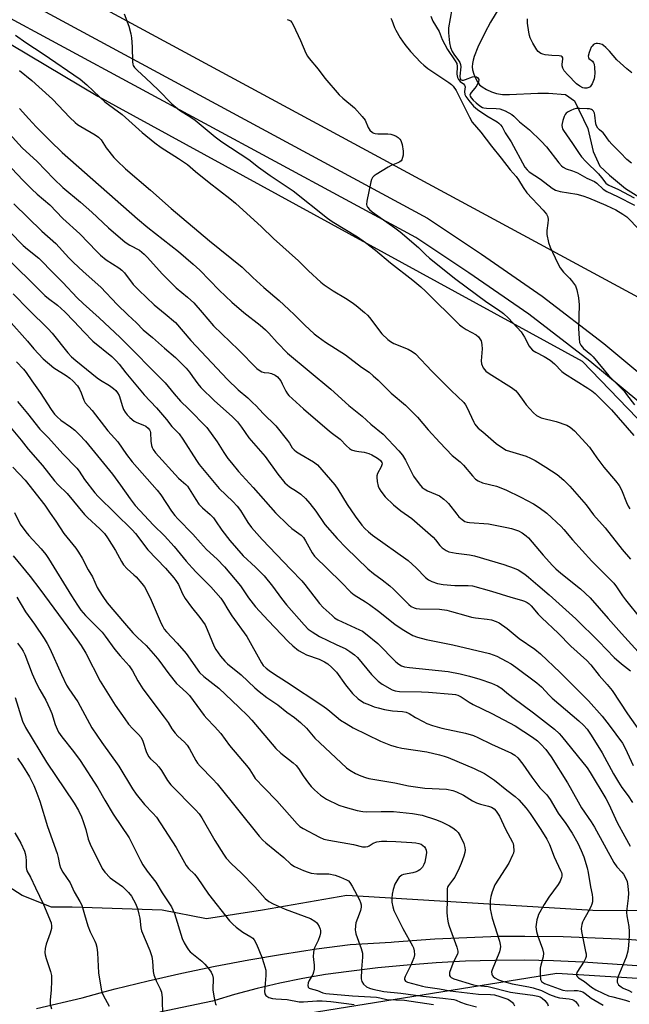
# Model space of a CAD drawing. Units: inches. Extents: x 1219771 to 1225771, y 569454 to 573455.
# Drawn here: x 1223085 to 1223301, y 570049 to 570399 of the extents above; entities that cross this region are included whole.
import ezdxf

# ---------------------------------------------------------------- set-up
doc = ezdxf.new("R2010")
doc.units = ezdxf.units.IN
doc.header["$MEASUREMENT"] = 0
for name, color, linetype in [('HYDRO-Single Line Stream', 4, 'Continuous'), ('NTRL-Trees', 3, 'Continuous'), ('TRANS-Road', 130, 'Continuous'), ('Undefined', 1, 'Continuous')]:
    doc.layers.add(name, color=color, linetype=linetype)

msp = doc.modelspace()

# ---------------------------------------------------------------- linework, layer by layer
at = {"layer": 'HYDRO-Single Line Stream'}
msp.add_lwpolyline([(1223257.71, 570407.9), (1223252.03, 570398.44), (1223249.93, 570394.54), (1223247.48, 570389.52), (1223246.16, 570386.21), (1223245.79, 570384.91), (1223245.56, 570383.67), (1223245.48, 570382.51), (1223245.6, 570381.45), (1223246.07, 570379.86), (1223246.64, 570378.43), (1223247.33, 570377.11), (1223248.07, 570376.11), (1223249.01, 570375.35), (1223250.57, 570374.41), (1223252.29, 570373.6), (1223254.11, 570372.98), (1223256.21, 570372.68), (1223258.7, 570372.62), (1223268.76, 570373.19), (1223272.57, 570373.08), (1223278.68, 570372.64), (1223281.83, 570370.35), (1223286.58, 570360.6), (1223288.43, 570352.43), (1223290.8, 570347.16), (1223294.23, 570344), (1223300.03, 570339.26), (1223311.37, 570332.14)], dxfattribs=at)
at = {"layer": 'NTRL-Trees'}
for points in [[(1223310.53, 570297.31), (1222992.22, 570469.45), (1222951.62, 570513.3), (1222933.76, 570545.78), (1222907.77, 570575.02), (1222880.17, 570576.64), (1222847.68, 570570.15), (1222814.33, 570593.47), (1222805.65, 570620.9), (1222826.13, 570646.24), (1222955.9, 570742.77), (1222998.8, 570780.17), (1223053.49, 570820.1), (1223141.94, 570867.89), (1223205.11, 570898.77), (1223267.57, 570931.05), (1223331.44, 570955.62)], [(1222718.19, 570435.49), (1222732.24, 570479.22), (1222734.92, 570544.06), (1222748.78, 570560.52), (1222774.6, 570562.02), (1222810.33, 570552.28), (1223112.4, 570372.01), (1223284.55, 570277.82), (1223459.95, 570095.93)], [(1223455.07, 570081.31), (1223288.33, 570082.38), (1223200.9, 570087.73), (1223170.96, 570082.58), (1223151.04, 570079.43), (1223135.31, 570082.58), (1223103.32, 570083.63), (1223095.98, 570083.63), (1223085.5, 570087.82), (1223077.11, 570093.07)], [(1223088.47, 570030), (1223275.53, 570060.12), (1223493.78, 570046.63)]]:
    msp.add_lwpolyline(points, dxfattribs=at)
at = {"layer": 'TRANS-Road'}
for points in [[(1222712.26, 570658.22, 0), (1222743.2, 570631.96, 0), (1222767.64, 570609.63, 0), (1222797.55, 570585.89, 0), (1222824.36, 570566.22, 0), (1222855.51, 570545.04, 0), (1222896.5, 570515.09, 0), (1222935.33, 570489.1, 0), (1222969.66, 570466.8, 0), (1222984.2, 570458.95, 0), (1223003.79, 570450.83, 0), (1223229.55, 570328.69, 0), (1223248.82, 570315.91, 0), (1223270.33, 570300.96, 0), (1223292.24, 570284.09, 0), (1223315.74, 570264.56, 0)], [(1223310.3, 570258.68, 0), (1223287.24, 570277.85, 0), (1223265.61, 570294.5, 0), (1223244.32, 570309.29, 0), (1223225.43, 570321.83, 0), (1223000.35, 570443.59, 0), (1222980.76, 570451.71, 0), (1222965.58, 570459.92, 0), (1222930.93, 570482.42, 0), (1222891.92, 570508.53, 0), (1222850.89, 570538.5, 0), (1222819.74, 570559.68, 0), (1222792.69, 570579.53, 0), (1222762.45, 570603.53, 0), (1222737.92, 570625.96, 0), (1222707.08, 570652.12, 0)], [(1223090.54, 570047.59, 0), (1223106.77, 570051.4, 0), (1223113.24, 570053.13, 0), (1223118.53, 570054.54, 0), (1223130.34, 570057.46, 0), (1223142.2, 570060.17, 0), (1223154.11, 570062.65, 0), (1223166.06, 570064.92, 0), (1223178.06, 570066.96, 0), (1223190.09, 570068.78, 0), (1223202.15, 570070.38, 0), (1223216.7, 570071.19, 0), (1223217.71, 570071.3, 0), (1223232.2, 570072.37, 0), (1223255, 570073.28, 0), (1223257.44, 570073.28, 0), (1223264.24, 570073.26, 0), (1223277.83, 570073.23, 0), (1223300.62, 570072.23, 0), (1223305.19, 570071.91, 0)], [(1223321.53, 570061.53, 0), (1223284.84, 570064.08, 0), (1223274.42, 570064.52, 0), (1223264, 570064.71, 0), (1223253.56, 570064.65, 0), (1223243.14, 570064.36, 0), (1223232.72, 570063.82, 0), (1223222.32, 570063.03, 0), (1223211.94, 570062, 0), (1223201.59, 570060.73, 0), (1223193.38, 570059.62, 0), (1223185.22, 570058.26, 0), (1223177.1, 570056.63, 0), (1223169.03, 570054.74, 0), (1223161.03, 570052.6, 0), (1223154.03, 570050.48, 0), (1223153.1, 570050.2, 0), (1223134.45, 570046.27, 0)]]:
    msp.add_polyline3d(points, dxfattribs=at)
at = {"layer": 'Undefined'}
for points, elevation in [([(1223238.23, 570403.02), (1223237.11, 570396.34), (1223237.09, 570394.65), (1223237.35, 570391.07), (1223237.73, 570389.37), (1223238.31, 570387.91), (1223238.89, 570386.99), (1223240.64, 570384.72), (1223241.04, 570384.06), (1223241.31, 570383.36), (1223241.4, 570382.51), (1223241.11, 570379.24), (1223241.19, 570378.26), (1223241.49, 570377.84), (1223241.89, 570377.74), (1223242.36, 570377.77), (1223243.15, 570377.98), (1223245.64, 570378.98), (1223246.44, 570379.12), (1223246.97, 570378.99), (1223247.35, 570378.73), (1223247.64, 570378.38), (1223247.8, 570377.97), (1223247.73, 570377.2), (1223247.16, 570375.87), (1223246.45, 570374.89), (1223245.09, 570373.4), (1223244.72, 570372.78), (1223244.67, 570372.54), (1223244.73, 570372.08), (1223245.09, 570371.43), (1223245.82, 570370.62), (1223246.89, 570369.69), (1223248.24, 570368.65), (1223249.17, 570368.09), (1223249.66, 570367.92), (1223250.53, 570367.78), (1223254, 570367.73), (1223255.33, 570367.51), (1223257.23, 570366.81), (1223259.51, 570365.54), (1223260.27, 570364.91), (1223262.25, 570362.92), (1223265.82, 570360.04), (1223270, 570356.12), (1223271.86, 570354.09), (1223276.29, 570348.36), (1223277.22, 570347.33), (1223277.83, 570346.77), (1223278.88, 570346.2), (1223281.16, 570345.49), (1223282.96, 570344.78), (1223286.2, 570342.92), (1223289, 570341.68), (1223289.84, 570341.12), (1223292.09, 570338.96), (1223293.31, 570338.2), (1223297.17, 570336.38), (1223303.17, 570333.27)], 476), ([(1223121.79, 570401.33), (1223123.42, 570396.94), (1223124.18, 570394.24), (1223124.39, 570392.83), (1223124.6, 570389.63), (1223124.67, 570384.32), (1223124.79, 570383.49), (1223125, 570382.98), (1223125.48, 570382.29), (1223126.47, 570381.24), (1223129.51, 570378.5), (1223133.83, 570374.37), (1223138.66, 570369.35), (1223141.47, 570367.11), (1223145.45, 570364.65), (1223146.97, 570363.59), (1223154.16, 570357.62), (1223156.47, 570355.87), (1223166.05, 570349.49), (1223169.51, 570346.85), (1223173.64, 570343.91), (1223181.83, 570338.43), (1223193.98, 570328.65), (1223195.75, 570327.47), (1223204.65, 570321.98), (1223207.54, 570320.01), (1223211.15, 570317.33), (1223216.44, 570312.79), (1223224.33, 570306.66), (1223227.19, 570304.28), (1223228.91, 570302.7), (1223241, 570290.77), (1223241.91, 570290.07), (1223243.39, 570289.11), (1223246.9, 570287.22), (1223247.75, 570286.51), (1223248.23, 570285.81), (1223248.62, 570285.05), (1223248.81, 570284.51), (1223248.96, 570283.64), (1223248.99, 570282.16), (1223248.66, 570277.96), (1223248.78, 570276.81), (1223249.33, 570275.5), (1223249.81, 570274.84), (1223250.37, 570274.24), (1223251.5, 570273.38), (1223259.43, 570268.4), (1223260.87, 570267.36), (1223261.74, 570266.38), (1223263.79, 570263.49), (1223264.7, 570262.33), (1223267.23, 570259.45), (1223268.31, 570258.54), (1223269.25, 570258.01), (1223270.03, 570257.7), (1223275.31, 570256.32), (1223279.07, 570255.03), (1223280.31, 570254.38), (1223281.81, 570253.01), (1223287.21, 570247.28), (1223289.82, 570243.47), (1223292.28, 570240.14), (1223296.41, 570235.27), (1223297.71, 570233.62), (1223298.58, 570232.09), (1223300.34, 570227.55), (1223300.95, 570226.29), (1223301.52, 570225.33)], 484), ([(1223179.65, 570399.33), (1223180.43, 570399.09), (1223180.88, 570398.84), (1223181.4, 570398.23), (1223181.81, 570397.49), (1223184.38, 570391.89), (1223186.36, 570387.35), (1223186.89, 570386.35), (1223187.49, 570385.47), (1223190.66, 570381.63), (1223193.06, 570378.5), (1223198.23, 570372.56), (1223199.5, 570371.34), (1223203.62, 570367.89), (1223206.36, 570364.89), (1223207.39, 570363.5), (1223208.45, 570360.91), (1223209.06, 570360.03), (1223210.04, 570359.16), (1223210.49, 570358.92), (1223211.03, 570358.77), (1223211.89, 570358.7), (1223215.48, 570358.67), (1223216.59, 570358.51), (1223217.64, 570358.22), (1223218.41, 570357.86), (1223219.14, 570357.37), (1223219.75, 570356.76), (1223220.06, 570356.29), (1223220.54, 570354.9), (1223220.98, 570352.55), (1223220.9, 570351.1), (1223220.73, 570350.25), (1223220.47, 570349.46), (1223220.19, 570349.02), (1223219.8, 570348.69), (1223219.07, 570348.31), (1223216.65, 570347.36), (1223215.61, 570346.83), (1223211.36, 570344.21), (1223210.66, 570343.71), (1223210.08, 570343.12), (1223209.72, 570342.38), (1223209.49, 570341.55), (1223207.98, 570334.67), (1223207.9, 570333.56), (1223208.03, 570333.06), (1223208.29, 570332.59), (1223209.02, 570331.72), (1223209.91, 570330.97), (1223217.99, 570325.25), (1223219.9, 570323.8), (1223226.4, 570318.19), (1223228.82, 570315.77), (1223230.31, 570314.4), (1223239.65, 570306.93), (1223250.64, 570298.78), (1223254.85, 570296.12), (1223256.65, 570294.71), (1223258.34, 570293.1), (1223262.84, 570288.23), (1223264.11, 570286.3), (1223265.7, 570283.18), (1223266.2, 570282.5), (1223266.97, 570281.72), (1223268.06, 570281), (1223271.04, 570279.51), (1223273.24, 570278.15), (1223274.75, 570276.87), (1223277.39, 570274.18), (1223278.27, 570273.42), (1223286.61, 570268.22), (1223288.04, 570267.21), (1223289.14, 570266.28), (1223291.06, 570264.47), (1223295.01, 570260.45), (1223302.96, 570251.42)], 482), ([(1223216.57, 570399.86), (1223216.94, 570399.12), (1223217.86, 570396.52), (1223218.3, 570395.51), (1223219.83, 570392.87), (1223221.56, 570390.49), (1223223.57, 570387.92), (1223227.21, 570384.08), (1223228.29, 570383.05), (1223229.67, 570381.92), (1223237.17, 570376.97), (1223238.12, 570376.27), (1223238.73, 570375.67), (1223239.76, 570374.05), (1223244.46, 570364.56), (1223245.5, 570362.86), (1223248.59, 570359.32), (1223252.32, 570354.25), (1223255.8, 570350.06), (1223258.98, 570345.82), (1223261.16, 570343.47), (1223261.92, 570342.35), (1223263.57, 570339.58), (1223264.95, 570337.63), (1223270.69, 570331.47), (1223271.86, 570330.05), (1223272.32, 570329.13), (1223272.48, 570328.03), (1223272.4, 570326.89), (1223272.05, 570324.31), (1223272.06, 570322.89), (1223272.63, 570320.03), (1223273.16, 570318.36), (1223275.75, 570312.77), (1223276.75, 570310.96), (1223277.91, 570309.43), (1223280.08, 570307.39), (1223280.83, 570306.52), (1223282.16, 570304.57), (1223282.7, 570303.24), (1223283.27, 570300.38), (1223283.49, 570297.91), (1223283.32, 570289.43), (1223283.46, 570285.88), (1223283.65, 570284.44), (1223284.07, 570283.5), (1223284.52, 570282.87), (1223285.05, 570282.31), (1223287.67, 570280.15), (1223288.52, 570279.37), (1223294.08, 570272.61), (1223299.44, 570267.11), (1223300.36, 570265.99), (1223303.12, 570262.25)], 480), ([(1223230.75, 570400.47), (1223231.51, 570398.7), (1223233.78, 570395.03), (1223234.83, 570392.25), (1223236.72, 570388.68), (1223239.46, 570384.58), (1223239.97, 570383.66), (1223240.15, 570382.66), (1223240.06, 570379.84), (1223240.24, 570378.75), (1223240.63, 570378), (1223241.15, 570377.34), (1223242.37, 570376.49), (1223242.79, 570376.01), (1223242.94, 570375.39), (1223242.76, 570373.67), (1223242.89, 570372.65), (1223243.25, 570371.9), (1223244.25, 570370.5), (1223245.91, 570368.49), (1223247.32, 570367.27), (1223250.67, 570365.1), (1223254.3, 570362.96), (1223254.98, 570362.47), (1223255.58, 570361.89), (1223256.08, 570361.22), (1223257.24, 570359), (1223259.37, 570355.77), (1223264.24, 570346.87), (1223264.97, 570345.87), (1223265.78, 570345.14), (1223269.8, 570342.54), (1223273.95, 570339.32), (1223275.13, 570338.63), (1223276.75, 570338.2), (1223282.63, 570337.23), (1223284.75, 570336.64), (1223286.87, 570335.87), (1223293, 570333.33), (1223295.05, 570332.41), (1223296.5, 570331.66), (1223299.06, 570330.11), (1223300.45, 570329.11), (1223304.99, 570324.56)], 478), ([(1223302.27, 570380.4), (1223300.49, 570381.84), (1223296.93, 570385), (1223294.28, 570388.07), (1223293.02, 570389.33), (1223292.13, 570390.1), (1223291.64, 570390.41), (1223290.85, 570390.69), (1223290.03, 570390.83), (1223289.5, 570390.82), (1223289.03, 570390.67), (1223288.62, 570390.41), (1223288.09, 570389.88), (1223287.79, 570389.44), (1223287.03, 570387.61), (1223286.74, 570386.32), (1223286.79, 570385.87), (1223286.99, 570385.51), (1223288.2, 570384.47), (1223288.6, 570383.9), (1223288.78, 570383.43), (1223288.95, 570382.3), (1223289.03, 570380.24), (1223288.99, 570379.07), (1223288.82, 570378.24), (1223288.11, 570376.42), (1223287.7, 570375.73), (1223287.36, 570375.37), (1223286.92, 570375.14), (1223286.17, 570374.96), (1223285.37, 570374.95), (1223284.86, 570375.05), (1223283.68, 570375.64), (1223282.57, 570376.47), (1223279.42, 570379.66), (1223278.22, 570381.13), (1223277.7, 570382.06), (1223277.49, 570382.84), (1223277.47, 570383.37), (1223277.72, 570385.38), (1223277.64, 570385.76), (1223277.43, 570386.05), (1223277.09, 570386.25), (1223276.44, 570386.41), (1223273.78, 570386.51), (1223271.47, 570386.77), (1223270.63, 570386.96), (1223269.86, 570387.29), (1223268.97, 570387.93), (1223268.41, 570388.59), (1223267.05, 570390.92), (1223266.11, 570392.79), (1223265.86, 570393.64), (1223265.65, 570394.8), (1223265.19, 570398.05), (1223265.09, 570399.52)], 476), ([(1223083.14, 570393.78), (1223086.81, 570391.18), (1223092.92, 570387.12), (1223106.14, 570378.07), (1223108.53, 570376.12), (1223112.96, 570371.85), (1223114.9, 570370.11), (1223121.06, 570365.53), (1223128.17, 570359.14), (1223132.63, 570355.45), (1223134.95, 570353.76), (1223141.11, 570349.95), (1223144.22, 570347.81), (1223147.13, 570345.28), (1223151.99, 570341.32), (1223159.33, 570335.73), (1223161.38, 570333.99), (1223170.59, 570325.62), (1223174.88, 570321.47), (1223183.68, 570313.45), (1223187.27, 570309.89), (1223191.63, 570305.92), (1223192.91, 570304.94), (1223196.1, 570302.84), (1223200.41, 570300.28), (1223202.8, 570298.73), (1223204.21, 570297.66), (1223207.2, 570295.17), (1223208.2, 570294.21), (1223208.93, 570293.37), (1223213.39, 570287.5), (1223215.51, 570285.47), (1223216.41, 570284.8), (1223217.58, 570284.15), (1223222.75, 570282.11), (1223224.19, 570281.27), (1223225.3, 570280.41), (1223231.1, 570274.29), (1223234.59, 570270.87), (1223237.96, 570267.37), (1223242.45, 570263.13), (1223243.15, 570262.24), (1223243.6, 570261.51), (1223246.01, 570256.16), (1223246.42, 570255.39), (1223246.85, 570254.79), (1223247.65, 570254), (1223249.26, 570252.68), (1223254.01, 570248.5), (1223255.84, 570247.17), (1223257.58, 570246.2), (1223264.65, 570243.99), (1223266.26, 570243.32), (1223267.82, 570242.5), (1223271.65, 570240.16), (1223275.64, 570237.52), (1223278, 570235.52), (1223280.16, 570233.32), (1223281.86, 570231.45), (1223285.94, 570226.72), (1223288.59, 570223.19), (1223292.7, 570218.58), (1223298.76, 570210.87), (1223301.71, 570207.43)], 486), ([(1223084.51, 570381.23), (1223088.96, 570377.6), (1223095.14, 570372.07), (1223096.25, 570370.99), (1223102.38, 570364.47), (1223104.28, 570362.7), (1223105.16, 570361.99), (1223106.29, 570361.24), (1223111.43, 570358.37), (1223112.63, 570357.54), (1223113.55, 570356.52), (1223115.39, 570353.67), (1223118.06, 570350.3), (1223119.27, 570349.04), (1223122.28, 570346.24), (1223131.12, 570338.6), (1223138.43, 570332.06), (1223152.11, 570320.59), (1223163.69, 570311.22), (1223167.52, 570307.57), (1223171.37, 570304.05), (1223176.85, 570299.34), (1223180.33, 570296.16), (1223182.25, 570294.35), (1223185.92, 570290.66), (1223189.35, 570287.53), (1223190.73, 570286.45), (1223193.38, 570284.59), (1223200.38, 570280.08), (1223206.09, 570275.66), (1223208.8, 570273.87), (1223210.32, 570272.59), (1223211.99, 570271.05), (1223216.67, 570266.41), (1223221.71, 570262.18), (1223223.99, 570259.95), (1223226.02, 570257.86), (1223229.85, 570253.35), (1223233.96, 570248.89), (1223238.4, 570244.28), (1223241.17, 570241.96), (1223242.39, 570240.82), (1223245.54, 570237.01), (1223246.66, 570235.89), (1223247.56, 570235.27), (1223249.16, 570234.57), (1223254.07, 570233.3), (1223257.48, 570232.06), (1223262.77, 570229.42), (1223267.24, 570227.02), (1223269.24, 570225.81), (1223272, 570223.81), (1223277.16, 570219.03), (1223278.11, 570217.97), (1223281.1, 570214.26), (1223288.04, 570206.69), (1223295.87, 570198.81), (1223296.81, 570197.58), (1223298.94, 570194.38), (1223299.95, 570192.98), (1223305.28, 570186.33)], 488), ([(1223084.57, 570367.71), (1223087.85, 570363.97), (1223090.44, 570361.17), (1223095.47, 570356.16), (1223099.68, 570352.09), (1223126.45, 570328.46), (1223130.18, 570325.37), (1223141.1, 570316.78), (1223146.3, 570312.37), (1223148.67, 570310.16), (1223155.5, 570303.1), (1223160.06, 570298.83), (1223164.34, 570295.17), (1223170.11, 570290.64), (1223171.99, 570288.98), (1223173.16, 570287.8), (1223176.19, 570284.43), (1223179.86, 570280.68), (1223195.2, 570267.86), (1223201.65, 570262.03), (1223206.35, 570258.31), (1223209.47, 570255.38), (1223213.81, 570251.89), (1223219.39, 570245.92), (1223220.72, 570244.38), (1223221.81, 570242.64), (1223224.66, 570236.95), (1223226.62, 570234.16), (1223227.73, 570232.89), (1223228.38, 570232.4), (1223229.56, 570231.72), (1223233.81, 570229.87), (1223235.43, 570228.72), (1223236.51, 570227.79), (1223237.11, 570227.15), (1223240, 570223.34), (1223240.77, 570222.43), (1223241.88, 570221.46), (1223242.85, 570220.83), (1223243.66, 570220.55), (1223244.52, 570220.41), (1223251.27, 570219.9), (1223253, 570219.64), (1223257.82, 570218.66), (1223259.5, 570218.25), (1223261.96, 570217.47), (1223263.22, 570216.8), (1223264.63, 570215.75), (1223265.49, 570214.94), (1223270.76, 570208.87), (1223274.03, 570205.19), (1223275.24, 570203.94), (1223276.98, 570202.46), (1223284, 570196.85), (1223287.43, 570193.67), (1223293.77, 570186.25), (1223298.55, 570180.93), (1223306.87, 570171.88)], 490), ([(1223302.07, 570348.25), (1223300.43, 570349.55), (1223298.21, 570351.92), (1223295.1, 570354.99), (1223294.18, 570356.04), (1223292.56, 570358.47), (1223291.98, 570359.04), (1223290.68, 570360.06), (1223290.16, 570360.63), (1223289.68, 570361.5), (1223289.44, 570362.25), (1223289.11, 570365.27), (1223288.94, 570366), (1223288.58, 570366.68), (1223288.22, 570367.07), (1223287.9, 570367.28), (1223287.19, 570367.51), (1223286.32, 570367.61), (1223283.61, 570367.69), (1223282.43, 570367.63), (1223281.6, 570367.43), (1223280.55, 570366.99), (1223279.55, 570366.46), (1223278.88, 570365.99), (1223278.53, 570365.58), (1223278.15, 570364.83), (1223277.69, 570363.45), (1223277.43, 570362.32), (1223277.39, 570361.77), (1223277.47, 570360.98), (1223277.6, 570360.48), (1223277.89, 570359.88), (1223281.14, 570355.26), (1223283.49, 570351.67), (1223284.3, 570350.54), (1223285.85, 570348.83), (1223290.39, 570344.44), (1223291.5, 570343.15), (1223292.99, 570341.15), (1223293.46, 570340.74), (1223294.07, 570340.37), (1223297.47, 570338.89), (1223303, 570335.96)], 474), ([(1223080.91, 570358.79), (1223085.54, 570353.73), (1223090.85, 570348.81), (1223096.76, 570342.7), (1223099.95, 570339.64), (1223106.28, 570334.4), (1223110.27, 570330.79), (1223116.14, 570325.26), (1223122.1, 570320.18), (1223123.71, 570319.05), (1223127.17, 570317.28), (1223128.91, 570315.84), (1223130.1, 570314.63), (1223135.31, 570308.84), (1223139, 570305.12), (1223140.27, 570303.94), (1223144.21, 570300.61), (1223146.5, 570298.54), (1223149.47, 570295.18), (1223153.46, 570290.42), (1223162.35, 570281.87), (1223168.9, 570275.15), (1223169.69, 570274.57), (1223170.72, 570274.04), (1223171.52, 570273.82), (1223173.16, 570273.61), (1223174.13, 570273.39), (1223175.39, 570272.86), (1223176.22, 570272.26), (1223176.76, 570271.69), (1223177.39, 570270.77), (1223177.93, 570269.78), (1223179.17, 570267.17), (1223179.78, 570266.21), (1223180.34, 570265.56), (1223185.52, 570260.92), (1223194.77, 570252.94), (1223195.87, 570252.04), (1223198.49, 570250.13), (1223200.76, 570247.65), (1223201.81, 570246.71), (1223202.51, 570246.32), (1223203.81, 570245.91), (1223205.15, 570245.63), (1223207.03, 570245.4), (1223208.72, 570244.93), (1223209.75, 570244.46), (1223211.24, 570243.63), (1223212.2, 570243.03), (1223212.83, 570242.53), (1223213.16, 570242.16), (1223213.36, 570241.76), (1223213.43, 570241.34), (1223213.4, 570240.9), (1223213.14, 570240.23), (1223211.81, 570237.84), (1223211.55, 570237.07), (1223211.52, 570236.5), (1223211.71, 570235.05), (1223212.1, 570233.31), (1223212.39, 570232.48), (1223212.96, 570231.53), (1223214.55, 570229.54), (1223217.5, 570226.69), (1223220.07, 570224.62), (1223224.07, 570221.8), (1223231.61, 570215.24), (1223232.48, 570214.32), (1223233.99, 570212.26), (1223234.78, 570211.44), (1223236.18, 570210.43), (1223237.22, 570209.99), (1223239.77, 570209.54), (1223244.55, 570208.98), (1223246.35, 570208.62), (1223256.72, 570205.54), (1223260.34, 570204.24), (1223261.81, 570203.56), (1223264.17, 570202.03), (1223265.53, 570200.99), (1223268.86, 570198.09), (1223272.89, 570194.73), (1223282.36, 570186.19), (1223290.44, 570178.14), (1223295.96, 570172.42), (1223298.53, 570170.14), (1223301.71, 570167.69)], 492), ([(1223077.59, 570350.67), (1223085.88, 570342.02), (1223088.93, 570338.98), (1223090.82, 570337.22), (1223095.32, 570333.38), (1223099.97, 570328.57), (1223106.02, 570323.16), (1223112.05, 570316.79), (1223113.31, 570315.56), (1223115.35, 570313.9), (1223119.89, 570311.05), (1223120.97, 570310.22), (1223121.89, 570309.2), (1223124.95, 570305.1), (1223126.91, 570303.06), (1223132.38, 570297.83), (1223136.35, 570294.68), (1223139.98, 570291.55), (1223145.48, 570285.21), (1223158.47, 570271.29), (1223162.3, 570267.67), (1223165.66, 570264.74), (1223167.39, 570263.13), (1223168.66, 570261.88), (1223171.19, 570259.16), (1223175.64, 570254.81), (1223179.82, 570249.59), (1223180.5, 570248.65), (1223181.5, 570247.02), (1223182.15, 570246.25), (1223182.99, 570245.56), (1223184.15, 570244.81), (1223189.04, 570242.06), (1223190.45, 570240.91), (1223196.62, 570233.8), (1223197.71, 570232.26), (1223201.03, 570226.8), (1223203.83, 570222.66), (1223206.2, 570219.52), (1223207.3, 570218.34), (1223208.64, 570217.06), (1223210.05, 570215.95), (1223222.72, 570206.86), (1223225.55, 570204.26), (1223228.87, 570200.9), (1223229.97, 570200.09), (1223231.15, 570199.45), (1223233.2, 570198.74), (1223235.19, 570198.41), (1223239.31, 570198.04), (1223243.99, 570198.06), (1223245.58, 570197.86), (1223252.38, 570195.97), (1223259.17, 570193.9), (1223262.97, 570192.84), (1223264.03, 570192.47), (1223265.02, 570191.96), (1223265.69, 570191.48), (1223266.47, 570190.74), (1223268.91, 570187.87), (1223270.2, 570186.52), (1223276.08, 570181.03), (1223280.59, 570176.46), (1223286.25, 570171.4), (1223287.67, 570169.79), (1223290.58, 570166.07), (1223293.47, 570162.84), (1223295.24, 570160.65), (1223300.64, 570152.39), (1223304.99, 570146.3)], 494), ([(1223082.51, 570333.79), (1223092.45, 570324.08), (1223097.51, 570319.62), (1223102.13, 570314.52), (1223103.72, 570312.87), (1223107.21, 570309.65), (1223113.49, 570304.13), (1223119.28, 570298.01), (1223123.03, 570294.31), (1223126.18, 570291.42), (1223128.48, 570288.99), (1223131.87, 570286.26), (1223136.09, 570282.44), (1223140.04, 570279.09), (1223141.55, 570277.61), (1223143.76, 570275.3), (1223144.95, 570273.93), (1223146.1, 570272.41), (1223147.92, 570269.7), (1223149, 570268.43), (1223153.81, 570263.71), (1223160.1, 570258.13), (1223162.01, 570256.27), (1223163.44, 570254.39), (1223166.05, 570250.56), (1223171.87, 570243.85), (1223176.39, 570237.67), (1223178.88, 570234.59), (1223179.67, 570233.82), (1223180.53, 570233.15), (1223183, 570231.59), (1223184.6, 570230.47), (1223186.19, 570229.02), (1223187.8, 570227.14), (1223189.86, 570224.47), (1223193.13, 570219.74), (1223197.44, 570214.71), (1223200.7, 570211.39), (1223208.43, 570203.97), (1223210.44, 570202.31), (1223213.52, 570200.03), (1223216.17, 570197.89), (1223217.46, 570196.71), (1223222.91, 570191.32), (1223223.81, 570190.61), (1223224.79, 570190.09), (1223225.58, 570189.84), (1223226.69, 570189.72), (1223233.85, 570189.56), (1223236.44, 570189.24), (1223238.14, 570188.83), (1223243.16, 570187.32), (1223245.19, 570186.82), (1223246.66, 570186.55), (1223250.81, 570186.06), (1223252.28, 570185.79), (1223253.98, 570185.25), (1223255.01, 570184.72), (1223257.91, 570182.76), (1223262.2, 570179.23), (1223267.7, 570175.33), (1223269.78, 570173.72), (1223276.77, 570167.09), (1223283.94, 570159.88), (1223286.87, 570157.06), (1223291.69, 570151.54), (1223294.16, 570148.34), (1223298.87, 570141.95), (1223299.81, 570140.21), (1223302.69, 570133.95)], 496), ([(1223076.32, 570328.52), (1223085.9, 570318.93), (1223087.34, 570317.65), (1223091.37, 570314.45), (1223092.65, 570313.32), (1223095.63, 570310.11), (1223099.92, 570305.81), (1223105.08, 570300.3), (1223107.13, 570298.35), (1223112.9, 570293.25), (1223120.36, 570286.26), (1223124.49, 570282.12), (1223132.14, 570274.22), (1223136.32, 570270.16), (1223139.5, 570266.21), (1223141.77, 570263.57), (1223144.57, 570260.91), (1223151.19, 570254.17), (1223154.79, 570249.18), (1223157.21, 570245.32), (1223158.64, 570243.22), (1223159.86, 570241.66), (1223162.44, 570238.6), (1223167.66, 570232.85), (1223175.51, 570223.93), (1223179.92, 570219.56), (1223181.39, 570218.33), (1223184.63, 570215.89), (1223185.46, 570215.11), (1223186.26, 570213.94), (1223188.63, 570209.65), (1223189.46, 570208.5), (1223198.89, 570199.23), (1223202.31, 570195.6), (1223203.47, 570194.74), (1223207.53, 570192.21), (1223208.93, 570191.26), (1223212.21, 570188.84), (1223218.02, 570184.31), (1223220.56, 570182.48), (1223222.3, 570181.39), (1223224.4, 570180.28), (1223226.05, 570179.68), (1223229.14, 570178.82), (1223238.6, 570176.98), (1223251.67, 570173.82), (1223252.98, 570173.41), (1223254.28, 570172.89), (1223257.61, 570171.16), (1223259.34, 570170.13), (1223260.99, 570169.01), (1223268.49, 570163.35), (1223270.07, 570161.93), (1223272.79, 570159.03), (1223273.92, 570157.93), (1223283.4, 570149.91), (1223285.09, 570148.39), (1223286.32, 570146.94), (1223287.79, 570144.79), (1223291.65, 570138.54), (1223295.74, 570131.03), (1223297.48, 570128.09), (1223298.71, 570126.21), (1223300.96, 570123.17), (1223302.46, 570120.83)], 498), ([(1223070.96, 570323.24), (1223088.08, 570306.61), (1223093.52, 570301.23), (1223094.84, 570300.12), (1223098.09, 570297.72), (1223100.71, 570295.36), (1223103.97, 570291.96), (1223107.38, 570288.23), (1223110.61, 570284.92), (1223117.42, 570279.42), (1223119.04, 570277.84), (1223119.97, 570276.75), (1223122.31, 570273.68), (1223128.86, 570265.81), (1223133.25, 570261.17), (1223136.79, 570257.11), (1223138.73, 570254.63), (1223141.32, 570251.94), (1223142.66, 570250.06), (1223147.42, 570242.43), (1223148.38, 570241.05), (1223155.57, 570232.51), (1223160.44, 570227.96), (1223161.93, 570226.29), (1223163.13, 570224.73), (1223165.71, 570220.47), (1223167.02, 570218.67), (1223170.8, 570214.41), (1223180.98, 570203.69), (1223184.88, 570199.73), (1223186.02, 570198.39), (1223191.2, 570191.66), (1223192.54, 570190.26), (1223195.64, 570187.31), (1223196.55, 570186.58), (1223197.75, 570185.86), (1223205.39, 570182.31), (1223206.42, 570181.75), (1223207.57, 570180.99), (1223211.9, 570177.42), (1223218.33, 570170.9), (1223219.38, 570169.99), (1223220.32, 570169.44), (1223221.42, 570169.11), (1223223.17, 570168.81), (1223236.9, 570167.38), (1223241.24, 570166.6), (1223244.56, 570165.8), (1223248.2, 570164.74), (1223252.3, 570163.25), (1223254.45, 570162.35), (1223255.99, 570161.36), (1223257.78, 570159.83), (1223259.89, 570158.17), (1223267.28, 570152.71), (1223274.69, 570146.94), (1223276.35, 570145.44), (1223277.27, 570144.41), (1223286.36, 570133.15), (1223287.39, 570131.57), (1223292.97, 570122.3), (1223294.04, 570120.26), (1223297.05, 570113.73), (1223299.71, 570108.78), (1223301.69, 570105.29)], 500), ([(1223082.25, 570301.74), (1223087.84, 570296.04), (1223094.73, 570289.33), (1223096.1, 570287.77), (1223101.7, 570280.79), (1223103.02, 570279.36), (1223104.55, 570278.02), (1223112.11, 570271.85), (1223113.34, 570271.01), (1223116.59, 570269.17), (1223117.97, 570268.14), (1223118.8, 570267.36), (1223119.42, 570266.55), (1223119.92, 570265.62), (1223121.15, 570261.64), (1223121.55, 570260.59), (1223122.08, 570259.69), (1223122.79, 570258.77), (1223123.78, 570257.74), (1223125.28, 570256.53), (1223126.25, 570256), (1223128.34, 570255.18), (1223129.4, 570254.65), (1223130.33, 570254), (1223130.81, 570253.38), (1223131.03, 570252.91), (1223131.14, 570252.4), (1223131.24, 570249.31), (1223131.43, 570247.86), (1223131.71, 570247.1), (1223132.08, 570246.37), (1223132.91, 570245.19), (1223141.05, 570236.23), (1223141.99, 570235.33), (1223143.65, 570233.96), (1223144.25, 570233.34), (1223144.87, 570232.44), (1223147.18, 570228.56), (1223148.31, 570226.92), (1223149.56, 570225.64), (1223152.35, 570223.24), (1223153.47, 570222.11), (1223154.28, 570221.07), (1223156.45, 570217.68), (1223159.31, 570214.05), (1223164.07, 570208.61), (1223168.43, 570204.53), (1223171.54, 570201.42), (1223174.5, 570197.73), (1223177.7, 570193.37), (1223179.44, 570191.2), (1223185.75, 570184.03), (1223187.18, 570182.55), (1223188.53, 570181.51), (1223191.24, 570179.89), (1223197.15, 570177), (1223200.57, 570175.49), (1223201.99, 570174.6), (1223203.59, 570173.36), (1223204.66, 570172.39), (1223209.7, 570166.4), (1223212.1, 570163.98), (1223213.46, 570162.95), (1223216.99, 570160.96), (1223218.08, 570160.54), (1223219.69, 570160.3), (1223227.51, 570160.22), (1223229.96, 570160.13), (1223238.39, 570159.41), (1223239.54, 570159.25), (1223240.38, 570159.03), (1223241.54, 570158.47), (1223244.39, 570156.56), (1223245.83, 570155.73), (1223252.43, 570152.54), (1223260.75, 570148.09), (1223266.96, 570144.12), (1223268.7, 570142.75), (1223269.91, 570141.57), (1223271.62, 570139.67), (1223273.53, 570137.07), (1223279.34, 570127.89), (1223280.36, 570126.18), (1223284.37, 570118.95), (1223287.78, 570114), (1223288.97, 570112.07), (1223295.8, 570099.48), (1223296.85, 570097.99), (1223298.67, 570096.03), (1223299.22, 570095.33), (1223300.12, 570093.81), (1223300.59, 570092.73), (1223300.86, 570091.09), (1223301, 570088.57), (1223300.88, 570086.83), (1223300.41, 570083.03), (1223300.36, 570081.68), (1223300.49, 570080.51), (1223301.14, 570076.71), (1223301.32, 570074.96), (1223301.31, 570073.5), (1223301.03, 570069.99), (1223300.75, 570068), (1223300.25, 570065.81), (1223297.26, 570058.72), (1223296.98, 570057.67), (1223297.04, 570056.9), (1223297.23, 570056.41), (1223297.53, 570055.97), (1223298.38, 570055.24), (1223299.12, 570054.81), (1223301.2, 570053.94), (1223302.21, 570053.41)], 502), ([(1223080.61, 570292.46), (1223087.43, 570284.96), (1223089.67, 570282.23), (1223092.93, 570278.7), (1223096.73, 570275.43), (1223101.17, 570272.76), (1223102.48, 570271.81), (1223103.54, 570270.83), (1223105.11, 570269.03), (1223105.91, 570267.85), (1223106.5, 570266.59), (1223107.39, 570263.9), (1223107.91, 570263), (1223110.34, 570260.24), (1223115.94, 570252.99), (1223119.46, 570249.09), (1223122.56, 570244.66), (1223124.57, 570242.03), (1223133.47, 570231.95), (1223134.76, 570230.23), (1223138.56, 570224.5), (1223139.73, 570222.92), (1223140.88, 570221.68), (1223146.22, 570216.31), (1223148.92, 570213.17), (1223151.06, 570210.83), (1223154.79, 570207.37), (1223157.45, 570204.7), (1223163.12, 570197.9), (1223166, 570193.61), (1223168.5, 570190.43), (1223172.89, 570185.53), (1223180.11, 570178.13), (1223181.75, 570176.57), (1223183.74, 570174.95), (1223185.25, 570174.03), (1223186.6, 570173.42), (1223191.09, 570171.81), (1223192.92, 570170.9), (1223194.14, 570170.13), (1223195.61, 570168.82), (1223197.18, 570167.21), (1223200.41, 570162.72), (1223202.95, 570159.66), (1223204.97, 570157.71), (1223206.14, 570156.9), (1223207.13, 570156.35), (1223208.94, 570155.54), (1223210.6, 570154.91), (1223212.01, 570154.46), (1223214.28, 570153.87), (1223217.14, 570153.39), (1223220.65, 570153.2), (1223222.06, 570152.95), (1223223.09, 570152.53), (1223225.36, 570151.03), (1223227.99, 570149.6), (1223229.34, 570148.97), (1223231.31, 570148.26), (1223234.7, 570147.23), (1223243.08, 570145.51), (1223245.88, 570144.71), (1223247.52, 570144.02), (1223252.37, 570141.62), (1223259.42, 570138.4), (1223260.67, 570137.66), (1223261.73, 570136.74), (1223263.47, 570134.49), (1223266.62, 570129.82), (1223268.4, 570127.44), (1223269.53, 570126.07), (1223271.95, 570123.56), (1223273.25, 570121.92), (1223276.07, 570117.07), (1223278.75, 570113.33), (1223281, 570109.96), (1223283.02, 570106.43), (1223284.26, 570103.76), (1223285.14, 570101.56), (1223286.34, 570097.61), (1223286.72, 570095.94), (1223287.55, 570090.9), (1223288.15, 570088.09), (1223288.24, 570086.96), (1223288.2, 570085.54), (1223288.06, 570084.72), (1223287.66, 570083.69), (1223286.73, 570081.95), (1223285, 570079.05), (1223284.65, 570078.29), (1223284.42, 570077.47), (1223284.23, 570076.05), (1223284.28, 570074.93), (1223285.8, 570067.85), (1223285.94, 570066.98), (1223285.97, 570066.12), (1223285.8, 570065.39), (1223285.29, 570064.36), (1223282.69, 570060.43), (1223282.51, 570059.75), (1223282.6, 570059.35), (1223282.95, 570058.79), (1223283.3, 570058.46), (1223285.36, 570057.19), (1223287.93, 570055.16), (1223289.47, 570054.22), (1223291.87, 570052.99), (1223293.97, 570052.13), (1223295.5, 570051.67), (1223300.03, 570050.51), (1223301.4, 570050.05)], 504), ([(1223083.48, 570277.59), (1223085.98, 570274.97), (1223086.97, 570273.77), (1223088.95, 570270.77), (1223091.87, 570266.66), (1223095.83, 570260.59), (1223097.01, 570259.02), (1223097.97, 570257.97), (1223099.19, 570256.88), (1223102.68, 570254.48), (1223104.22, 570253.23), (1223105.88, 570251.65), (1223108.05, 570249.4), (1223117.55, 570237.57), (1223120.48, 570233.66), (1223123.83, 570228.84), (1223125.61, 570226.51), (1223132.2, 570219.51), (1223136.04, 570215.74), (1223139.49, 570211.89), (1223143.83, 570206.64), (1223145.93, 570204.27), (1223147.32, 570202.78), (1223152.57, 570197.51), (1223156.08, 570193.51), (1223157.06, 570192.15), (1223158.59, 570189.49), (1223160.06, 570187.23), (1223165.34, 570179.83), (1223170.55, 570170.54), (1223171.22, 570169.63), (1223172.19, 570168.62), (1223173.26, 570167.76), (1223174.85, 570166.67), (1223179.49, 570163.78), (1223192.33, 570155.22), (1223194.2, 570153.87), (1223197.08, 570151.38), (1223198.64, 570150.18), (1223200.64, 570148.91), (1223203.22, 570147.41), (1223212.85, 570142.69), (1223216.46, 570141.26), (1223218.42, 570140.69), (1223220.42, 570140.22), (1223229.29, 570138.84), (1223233.82, 570137.83), (1223235.53, 570137.32), (1223236.91, 570136.81), (1223246.16, 570132.92), (1223249.8, 570131.16), (1223253.46, 570128.75), (1223257.74, 570125.27), (1223260.74, 570123), (1223262.01, 570121.81), (1223264.63, 570118.79), (1223266.08, 570116.99), (1223269.88, 570111.27), (1223272.04, 570107.8), (1223272.93, 570105.96), (1223274.56, 570101.5), (1223276.92, 570096.71), (1223277.21, 570095.91), (1223277.3, 570095.4), (1223277.33, 570094.64), (1223277.26, 570094.14), (1223276.73, 570092.87), (1223275.99, 570091.65), (1223272.72, 570087.13), (1223271.02, 570084.56), (1223269.05, 570080.98), (1223268.75, 570080.18), (1223268.49, 570079.09), (1223268.14, 570076.58), (1223268.16, 570075.75), (1223268.29, 570074.94), (1223268.79, 570073.3), (1223270.49, 570068.8), (1223270.78, 570067.27), (1223270.68, 570065.97), (1223269.84, 570063.03), (1223269.62, 570061.92), (1223269.59, 570059.55), (1223269.77, 570057.85), (1223270.11, 570057.2), (1223270.49, 570056.89), (1223271.16, 570056.51), (1223277.65, 570054.14), (1223279.24, 570053.89), (1223281.72, 570053.97), (1223282.87, 570053.92), (1223284, 570053.76), (1223284.78, 570053.49), (1223285.68, 570052.91), (1223287.77, 570051.23), (1223292.05, 570048.76)], 506), ([(1223083.84, 570263.45), (1223087.38, 570259.22), (1223091.82, 570253.68), (1223092.59, 570252.82), (1223094.89, 570250.57), (1223099.93, 570244.9), (1223104.97, 570239.75), (1223105.73, 570238.73), (1223107.71, 570235.74), (1223111.32, 570231.01), (1223112.57, 570229.67), (1223124.62, 570217.84), (1223125.73, 570216.53), (1223130.22, 570210.69), (1223136.44, 570204.21), (1223139.45, 570200.77), (1223140.14, 570199.86), (1223141.02, 570198.39), (1223142.49, 570195.08), (1223143.44, 570193.39), (1223145.72, 570190.33), (1223148.66, 570186.65), (1223150.52, 570183.99), (1223151.3, 570182.39), (1223153.78, 570176.31), (1223154.31, 570175.25), (1223156.04, 570172.95), (1223157.51, 570171.17), (1223158.49, 570170.12), (1223163.33, 570166.2), (1223168.21, 570161.59), (1223169.75, 570160.27), (1223172.49, 570158.17), (1223176.35, 570155.54), (1223179.55, 570153.03), (1223182.26, 570151.11), (1223184.48, 570149.26), (1223186.61, 570147.31), (1223189.58, 570143.69), (1223191.26, 570142.04), (1223200.8, 570133.22), (1223201.93, 570132.37), (1223203.96, 570131.14), (1223205.85, 570130.29), (1223207.55, 570129.71), (1223208.68, 570129.41), (1223217.96, 570127.8), (1223222.87, 570126.83), (1223228.63, 570125.94), (1223236.39, 570125.54), (1223238.59, 570125.17), (1223239.89, 570124.68), (1223242.44, 570123.46), (1223245.54, 570121.46), (1223247.03, 570120.69), (1223248.39, 570120.24), (1223251.27, 570119.55), (1223252.35, 570119.16), (1223253.25, 570118.59), (1223254.03, 570117.74), (1223255.13, 570116.03), (1223257.35, 570111.32), (1223259.81, 570106.76), (1223260, 570106.22), (1223260.16, 570105.39), (1223260.23, 570103.69), (1223260.13, 570102.86), (1223259.86, 570102.06), (1223258.44, 570099.25), (1223253.58, 570091.56), (1223252.55, 570089.09), (1223252.09, 570087.41), (1223251.91, 570085.96), (1223251.85, 570084.17), (1223251.92, 570083.02), (1223252.17, 570081.33), (1223252.58, 570079.68), (1223255.19, 570071.49), (1223255.44, 570070.37), (1223255.5, 570069.59), (1223255.44, 570068.82), (1223255.14, 570067.74), (1223252.57, 570061.36), (1223252.37, 570060.57), (1223252.41, 570059.84), (1223252.61, 570059.4), (1223252.92, 570059), (1223253.55, 570058.49), (1223254.86, 570057.82), (1223256.23, 570057.27), (1223259.64, 570056.31), (1223265.61, 570055.29), (1223267.13, 570054.93), (1223270.06, 570053.93), (1223273, 570052.55), (1223275.16, 570051.74), (1223276.56, 570051.42), (1223280, 570050.99), (1223281.07, 570050.72), (1223281.57, 570050.5), (1223282.25, 570050.05), (1223282.96, 570049.29), (1223283.44, 570048.39)], 508), ([(1223081.64, 570253.93), (1223085.14, 570249.67), (1223087.59, 570246.54), (1223092.76, 570240.75), (1223097.02, 570235.27), (1223098.35, 570233.82), (1223101.54, 570230.77), (1223107.68, 570223.22), (1223108.72, 570222.16), (1223113.13, 570218.17), (1223114.78, 570216.48), (1223115.8, 570215.01), (1223118.67, 570210.44), (1223120.78, 570206.58), (1223121.53, 570205.42), (1223122.77, 570203.97), (1223125.18, 570201.86), (1223125.99, 570201.05), (1223128.07, 570198.7), (1223128.93, 570197.55), (1223131.03, 570193.62), (1223134.96, 570184.52), (1223135.47, 570183.45), (1223136.02, 570182.53), (1223136.82, 570181.54), (1223140.57, 570177.54), (1223143.76, 570173.79), (1223148.59, 570167.08), (1223150.09, 570165.68), (1223155.39, 570161.49), (1223162.54, 570154.76), (1223165.71, 570151.65), (1223167.1, 570150.13), (1223175.7, 570140.07), (1223177.49, 570138.44), (1223181.81, 570135.01), (1223182.85, 570134.01), (1223183.76, 570132.88), (1223185.42, 570130.3), (1223187.32, 570127.72), (1223188.24, 570126.59), (1223189.43, 570125.39), (1223191.52, 570123.5), (1223193.68, 570122.04), (1223198.06, 570119.93), (1223200.27, 570119.16), (1223204.54, 570117.95), (1223206.54, 570117.63), (1223207.97, 570117.55), (1223213.1, 570117.65), (1223217.45, 570117.64), (1223224.28, 570116.89), (1223227.67, 570116.31), (1223232.48, 570114.85), (1223234.59, 570114), (1223237.38, 570112.59), (1223238.6, 570111.88), (1223239.69, 570111.01), (1223240.45, 570110.21), (1223241.21, 570108.96), (1223242.47, 570106.29), (1223242.91, 570104.87), (1223243.01, 570103.89), (1223242.89, 570103.12), (1223242.46, 570101.7), (1223241.55, 570099.17), (1223240.83, 570097.53), (1223239.25, 570094.33), (1223238.5, 570093.17), (1223237.03, 570091.35), (1223236.73, 570090.73), (1223236.62, 570090.2), (1223236.63, 570086.45), (1223236.5, 570081.56), (1223236.54, 570080.51), (1223236.7, 570079.39), (1223236.99, 570078.01), (1223237.32, 570076.88), (1223240.07, 570069.37), (1223240.41, 570068), (1223240.38, 570067.46), (1223240.24, 570066.92), (1223238.8, 570064.18), (1223237.84, 570061.73), (1223237.44, 570060.36), (1223237.38, 570059.84), (1223237.45, 570059.37), (1223237.66, 570058.98), (1223238.01, 570058.64), (1223238.99, 570058.14), (1223245.97, 570055.94), (1223247.27, 570055.72), (1223251.19, 570055.39), (1223259.15, 570053.42), (1223262.38, 570052.9), (1223267.08, 570052.33), (1223268.76, 570052.02), (1223269.68, 570051.67), (1223270.37, 570051.24), (1223271.26, 570050.47), (1223271.81, 570049.84), (1223272.21, 570049.22), (1223272.53, 570048.48)], 510), ([(1223082.23, 570240.13), (1223086.57, 570235.44), (1223093.5, 570226.64), (1223095.46, 570223.71), (1223097.46, 570220.91), (1223100.32, 570216.49), (1223104.52, 570211.25), (1223105.51, 570209.87), (1223106.8, 570207.71), (1223108.96, 570203.63), (1223110.45, 570201.14), (1223112.19, 570197.32), (1223112.84, 570196.07), (1223114.13, 570194.08), (1223115.75, 570191.88), (1223121.93, 570184.68), (1223124.82, 570181.17), (1223126.46, 570179.52), (1223129.55, 570176.68), (1223132.94, 570172.88), (1223134.03, 570171.52), (1223137.59, 570166.56), (1223140.4, 570163.2), (1223141.39, 570162.19), (1223143.92, 570159.95), (1223144.96, 570158.93), (1223150.15, 570151.8), (1223151.1, 570150.73), (1223153.89, 570147.9), (1223156.1, 570145.34), (1223159.23, 570141.14), (1223165.78, 570133.28), (1223166.39, 570132.43), (1223167.56, 570130.54), (1223168.38, 570129.44), (1223171.5, 570126.08), (1223176, 570121.49), (1223183.21, 570113.2), (1223184.19, 570112.34), (1223185.4, 570111.58), (1223191.17, 570108.55), (1223192.77, 570107.83), (1223194.5, 570107.42), (1223203.33, 570105.89), (1223206.43, 570105.11), (1223207.56, 570105.06), (1223208.36, 570105.21), (1223208.8, 570105.43), (1223210.3, 570106.44), (1223211.55, 570106.87), (1223213.2, 570107.07), (1223215.17, 570107.12), (1223218.34, 570107.02), (1223223.97, 570106.64), (1223225.42, 570106.48), (1223226.52, 570106.26), (1223227.29, 570106.01), (1223227.96, 570105.61), (1223228.51, 570105.08), (1223228.92, 570104.44), (1223229.1, 570103.91), (1223229.2, 570103.06), (1223229.16, 570102.19), (1223228.64, 570099.63), (1223228.34, 570098.84), (1223227.79, 570097.87), (1223227.45, 570097.44), (1223226.87, 570096.92), (1223226.21, 570096.49), (1223225.5, 570096.14), (1223224.41, 570095.85), (1223221.03, 570095.23), (1223220.52, 570095.05), (1223219.93, 570094.7), (1223219.53, 570094.3), (1223219.02, 570093.6), (1223218.01, 570091.79), (1223217.36, 570089.87), (1223216.97, 570088.19), (1223216.87, 570086.79), (1223216.92, 570085.39), (1223217.23, 570083.73), (1223217.66, 570082.39), (1223220.87, 570076.04), (1223224.3, 570069.9), (1223224.64, 570069.11), (1223224.88, 570068.03), (1223224.96, 570066.67), (1223224.72, 570065.56), (1223223.57, 570062.81), (1223221.6, 570058.99), (1223221.4, 570058.27), (1223221.44, 570057.84), (1223221.78, 570057.34), (1223222.45, 570056.98), (1223227.75, 570055.51), (1223228.87, 570055.27), (1223233.82, 570054.56), (1223237.59, 570053.87), (1223239.65, 570053.58), (1223247.7, 570052.72), (1223252.03, 570052.59), (1223253.41, 570052.41), (1223255.33, 570051.88), (1223258.1, 570050.85), (1223259.12, 570050.3), (1223259.77, 570049.73), (1223260.11, 570049.28), (1223260.5, 570048.52)], 512), ([(1223082.76, 570224), (1223084.84, 570219.88), (1223086.77, 570217.13), (1223087.87, 570215.79), (1223092.23, 570211.08), (1223093.91, 570209.07), (1223094.89, 570207.59), (1223103.04, 570194.32), (1223105.13, 570191.07), (1223106.4, 570189.26), (1223108, 570187.38), (1223113.94, 570181.38), (1223115, 570180.05), (1223118.44, 570175.23), (1223120.33, 570173.03), (1223123.59, 570169.45), (1223124.74, 570167.67), (1223126.58, 570164.12), (1223128.37, 570161.31), (1223135.97, 570151.25), (1223137.34, 570149.3), (1223138.75, 570147.05), (1223139.9, 570145.46), (1223140.85, 570144.42), (1223143.25, 570142.29), (1223144.14, 570141.28), (1223144.96, 570139.96), (1223147.25, 570135.78), (1223147.86, 570134.83), (1223148.78, 570133.76), (1223153.26, 570129.17), (1223154.8, 570127.45), (1223169.7, 570108.86), (1223171.03, 570107.44), (1223172.09, 570106.46), (1223178.54, 570101.25), (1223180.95, 570098.96), (1223182.35, 570098.07), (1223185.47, 570096.68), (1223187.11, 570096.04), (1223188.23, 570095.7), (1223190.28, 570095.47), (1223194.56, 570095.42), (1223196.79, 570094.95), (1223198.67, 570094.27), (1223200.76, 570093.38), (1223201.47, 570092.95), (1223202.03, 570092.38), (1223202.8, 570091.12), (1223205.4, 570086.25), (1223205.8, 570085.24), (1223205.97, 570084.43), (1223205.98, 570083.61), (1223205.74, 570082.49), (1223205.3, 570081.11), (1223204.13, 570078.06), (1223203.95, 570076.93), (1223203.9, 570075.49), (1223203.95, 570074.93), (1223204.15, 570074.09), (1223206, 570068.9), (1223206.46, 570067.26), (1223206.52, 570065.87), (1223206.17, 570061.62), (1223206.02, 570058.18), (1223206.08, 570057.64), (1223206.24, 570057.13), (1223206.85, 570056.23), (1223207.94, 570055.29), (1223208.93, 570054.75), (1223210.12, 570054.43), (1223214.06, 570053.68), (1223220.07, 570052.99), (1223227.96, 570051.93), (1223234.98, 570051.28), (1223238.95, 570050.78), (1223239.8, 570050.51), (1223241.31, 570049.79), (1223243.28, 570049.14), (1223246.95, 570048.14)], 514), ([(1223082.27, 570208.61), (1223088.35, 570201.22), (1223091.74, 570196.72), (1223105, 570178.71), (1223106.47, 570176.63), (1223108.14, 570173.94), (1223113.2, 570164.04), (1223118.58, 570155.42), (1223121.97, 570150.57), (1223123.35, 570148.74), (1223124.81, 570147.04), (1223126.86, 570145.09), (1223127.75, 570143.98), (1223128.36, 570142.64), (1223129.74, 570138.58), (1223130.47, 570137.14), (1223131.11, 570136.37), (1223133.09, 570134.65), (1223134.05, 570133.55), (1223135.01, 570132.21), (1223137.13, 570128.68), (1223138.3, 570127.18), (1223147.13, 570118.25), (1223148.43, 570116.78), (1223149.34, 570115.38), (1223153.97, 570107.35), (1223157.05, 570102.48), (1223158.04, 570101.09), (1223159.9, 570099), (1223163.3, 570095.8), (1223168.2, 570090.82), (1223171.91, 570086.74), (1223173.23, 570085.62), (1223174.75, 570084.77), (1223179.02, 570082.87), (1223188.05, 570079.54), (1223189.5, 570078.68), (1223190.13, 570078.14), (1223190.47, 570077.72), (1223191.04, 570076.8), (1223191.47, 570075.82), (1223191.58, 570075.31), (1223191.53, 570074.52), (1223191.27, 570073.43), (1223190.72, 570071.82), (1223189.45, 570069.14), (1223189.16, 570068.32), (1223189.02, 570067.51), (1223188.98, 570066.11), (1223189.06, 570064.99), (1223189.35, 570063.02), (1223189.27, 570061.62), (1223189.04, 570060.51), (1223188.77, 570059.71), (1223187.52, 570057.5), (1223187.19, 570056.73), (1223186.99, 570055.72), (1223187.16, 570055.12), (1223187.48, 570054.85), (1223187.91, 570054.67), (1223190.48, 570053.97), (1223192.37, 570053.19), (1223193.49, 570052.96), (1223202.93, 570052.04), (1223211.45, 570051.56), (1223212.59, 570051.4), (1223215.14, 570050.78), (1223221.43, 570050.53), (1223231.66, 570049.04)], 516), ([(1223083.55, 570193.87), (1223086.72, 570188.63), (1223089.85, 570184.23), (1223093.34, 570179.13), (1223094.44, 570177.41), (1223095.36, 570175.58), (1223099.45, 570166.38), (1223101.31, 570162.63), (1223102.09, 570161.3), (1223105.24, 570156.62), (1223110.23, 570147.46), (1223113.76, 570142.2), (1223119.9, 570133.77), (1223124.77, 570125.71), (1223126.03, 570123.75), (1223128.95, 570120.11), (1223132, 570117.1), (1223133.22, 570115.65), (1223140.2, 570104.79), (1223143.83, 570098.41), (1223144.68, 570097.37), (1223146.72, 570095.34), (1223147.76, 570094.15), (1223151.7, 570088.3), (1223159.25, 570078.81), (1223160.35, 570077.52), (1223161.52, 570076.47), (1223163.94, 570074.77), (1223166.8, 570073.11), (1223167.46, 570072.59), (1223168.01, 570071.98), (1223168.81, 570070.44), (1223170.65, 570065.79), (1223171.43, 570063.58), (1223172.06, 570061.27), (1223172.17, 570060.4), (1223172.16, 570059.27), (1223171.61, 570053.6), (1223171.71, 570052.83), (1223172.08, 570052.23), (1223172.47, 570051.92), (1223173.16, 570051.53), (1223174.46, 570051.09), (1223175.65, 570050.96), (1223179.67, 570050.74), (1223184.02, 570049.94), (1223185.49, 570049.94), (1223190.23, 570050.31), (1223192.11, 570050.33), (1223195.22, 570050.06), (1223203.57, 570049.04)], 518), ([(1223083.87, 570177.49), (1223085.25, 570175.6), (1223085.82, 570174.64), (1223086.39, 570173.44), (1223089.09, 570166.62), (1223090.59, 570163.17), (1223091.75, 570160.94), (1223093.89, 570157.2), (1223095.36, 570154.15), (1223095.99, 570152.55), (1223097.27, 570148.58), (1223097.93, 570146.94), (1223098.46, 570145.9), (1223099.61, 570144.23), (1223103.76, 570138.93), (1223106.07, 570135.76), (1223112.42, 570126.01), (1223114.9, 570121.65), (1223117.89, 570116.73), (1223123.57, 570108.3), (1223127.58, 570100.2), (1223128.41, 570098.67), (1223129.93, 570096.44), (1223132.96, 570092.54), (1223135.26, 570088.67), (1223138.59, 570083.69), (1223139.11, 570082.69), (1223139.62, 570081.31), (1223142.38, 570072.47), (1223143.08, 570070.9), (1223144.11, 570069.11), (1223144.63, 570068.4), (1223145.25, 570067.78), (1223149.38, 570064.4), (1223150.48, 570063.4), (1223151.74, 570061.86), (1223152.67, 570060.45), (1223153.1, 570059.43), (1223153.34, 570058.35), (1223153.33, 570054.21), (1223153.61, 570051.92), (1223154.05, 570049.68), (1223154.24, 570049.17), (1223154.52, 570048.73)], 520), ([(1223083.03, 570158.21), (1223085.67, 570149.79), (1223086.64, 570147.56), (1223094.16, 570135.22), (1223103.98, 570120.58), (1223105.52, 570118.05), (1223106.58, 570115.73), (1223107.22, 570114.14), (1223108.07, 570111.3), (1223108.97, 570107.8), (1223109.61, 570105.97), (1223113.89, 570097.41), (1223114.86, 570096.01), (1223116.74, 570094.11), (1223117.61, 570093.4), (1223121.11, 570090.92), (1223123.35, 570088.82), (1223124.4, 570087.48), (1223125.81, 570084.95), (1223126.51, 570083.12), (1223127.02, 570081.17), (1223127.27, 570079.74), (1223127.7, 570076.28), (1223127.95, 570075.15), (1223130.82, 570068.17), (1223131.54, 570066.06), (1223131.83, 570064.36), (1223132.1, 570060.68), (1223132.29, 570059.58), (1223133.11, 570057.39), (1223134.54, 570054.56), (1223135, 570053.34), (1223135.21, 570051.36), (1223135.4, 570044.68)], 522), ([(1223083.83, 570136.64), (1223085.6, 570134.06), (1223088.09, 570129.95), (1223089.62, 570126.95), (1223090.39, 570125.13), (1223091.73, 570121.37), (1223094.52, 570112.3), (1223097.93, 570102.7), (1223098.32, 570101.31), (1223098.75, 570098.79), (1223099.1, 570097.59), (1223099.91, 570096.07), (1223102.5, 570092.22), (1223103.98, 570089.09), (1223106.05, 570085.61), (1223106.67, 570084.32), (1223107.69, 570081.05), (1223108.81, 570076.93), (1223109.68, 570074.85), (1223111.38, 570071.55), (1223111.67, 570070.75), (1223112.03, 570069.38), (1223112.32, 570067.39), (1223112.62, 570060.29), (1223113.53, 570054.44), (1223113.84, 570053.33), (1223114.28, 570052.3), (1223116.38, 570048.39)], 524), ([(1223082.84, 570110.11), (1223084.99, 570106.34), (1223086.36, 570103.49), (1223086.61, 570102.67), (1223086.8, 570101.51), (1223086.91, 570100.04), (1223086.9, 570097.7), (1223087.18, 570096.59), (1223088.51, 570094.27), (1223090.2, 570090.48), (1223093.09, 570084.56), (1223095.81, 570078), (1223095.96, 570076.89), (1223095.87, 570076.06), (1223095.4, 570074.43), (1223094.02, 570070.41), (1223093.71, 570068.87), (1223093.58, 570067.53), (1223093.65, 570066.71), (1223093.97, 570065.36), (1223095.62, 570060.73), (1223095.93, 570059.34), (1223095.92, 570057.25), (1223095.76, 570054.25), (1223095.44, 570050.55), (1223095.46, 570049.14), (1223095.93, 570047.5)], 526)]:
    msp.add_lwpolyline(points, dxfattribs=dict(at, elevation=elevation))

doc.saveas('drawing.dxf')
